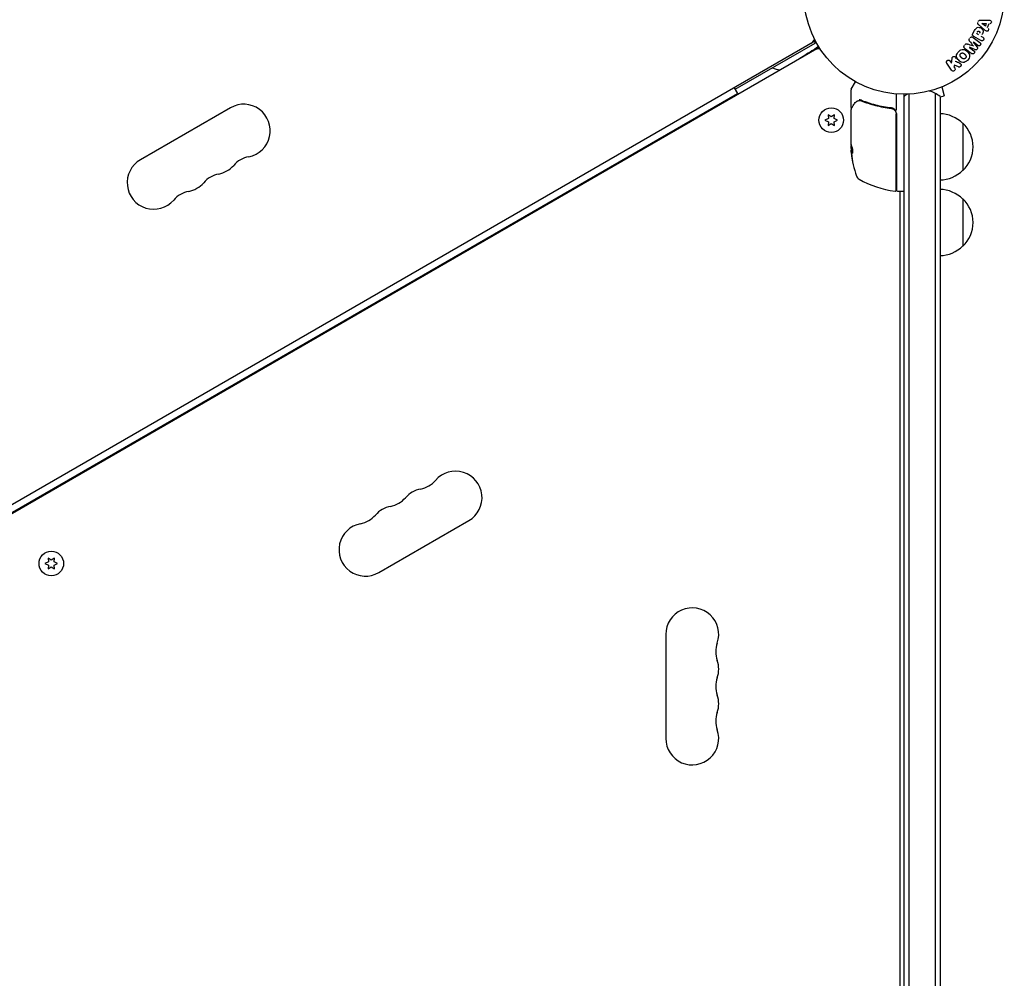
# Model space of a CAD drawing. Units: millimetres. Extents: x -7715 to 7388, y -9431 to 7100.
# Drawn here: x 469 to 990, y 21 to 527 of the extents above; entities that cross this region are included whole.
import ezdxf

# ---------------------------------------------------------------- set-up
doc = ezdxf.new("R2010")
doc.units = ezdxf.units.MM
doc.header["$LTSCALE"] = 20
doc.layers.add('2d', color=230, linetype='Continuous')

msp = doc.modelspace()

# ---------------------------------------------------------------- linework, layer by layer
at = {"layer": '2d'}
for p, q in [((977.44, 527.15), (981.44, 527.14)), ((973.38, 520.12), (974.29, 521.7)), ((979.53, 522.05), (976.51, 524.66)), ((980.01, 524.01), (978.09, 525.48)), ((978.1, 525.5), (980.51, 525.35)), ((980.51, 525.35), (980.01, 524.01)), ((981.83, 525.27), (981.06, 523.2)), ((890.17, 516.25), (44.87, 28.21)), ((888.58, 515.33), (888.52, 515.43)), ((973.51, 518.06), (977.15, 515.32)), ((973.66, 515.57), (975.73, 512.86)), ((976.02, 513.81), (973.67, 515.58)), ((977.61, 516.43), (973.98, 518.52)), ((976.39, 519.41), (975.25, 520.07)), ((977.71, 518.65), (978.6, 518.14)), ((892.17, 512.79), (46.87, 24.75)), ((847.77, 490.62), (889.95, 514.97)), ((890.58, 511.87), (890.64, 511.77)), ((971.59, 512.81), (973.93, 511.05)), ((974.76, 511.58), (971.6, 512.83)), ((961.32, 505.6), (962.06, 504.5)), ((962.06, 504.5), (962.41, 506.83)), ((962.19, 500.69), (959.64, 504.47)), ((963.64, 503.42), (963.41, 502.5)), ((963.41, 502.5), (963.87, 501.82)), ((965.82, 502.47), (963.64, 503.42)), ((909.11, 490.62), (911.41, 494.61)), ((847.27, 491.48), (849.02, 488.45)), ((909.04, 481.2), (909.04, 490.37)), ((956.93, 491.87), (958.17, 487.24)), ((958.33, 492.46), (958.28, 492.44)), ((958.33, 492.46), (958.33, 492.46)), ((89.52, 49.95), (849.02, 488.45)), ((933.04, 479.59), (933.04, 488.15)), ((937.04, -488), (937.04, 488)), ((939.54, 488.06), (939.54, -488.06)), ((953.54, 488.47), (953.54, -488.47)), ((956.04, 486.67), (958.17, 487.24)), ((956.04, 486.81), (956.04, -486.81)), ((580.89, 480.87), (533.26, 453.37)), ((909.04, 461.99), (909.04, 480)), ((925.87, 480.7), (925.87, 480.7)), ((929.24, 480.7), (930.74, 480.7)), ((897.04, 475.18), (895.19, 474.32)), ((895.19, 474.32), (897.04, 473.45)), ((896.86, 477.22), (897.04, 475.18)), ((898.54, 476.04), (896.86, 477.22)), ((900.21, 477.22), (898.54, 476.04)), ((900.04, 475.18), (900.21, 477.22)), ((901.89, 474.32), (900.04, 475.18)), ((900.04, 473.45), (901.89, 474.32)), ((932.84, 437.31), (932.84, 477.61)), ((933.04, 477.79), (933.04, 437.25)), ((897.04, 473.45), (896.86, 471.41)), ((896.86, 471.41), (898.54, 472.59)), ((898.54, 472.59), (900.21, 471.41)), ((900.21, 471.41), (900.04, 473.45)), ((968.04, 472.7), (968.04, 447.7)), ((909.04, 459.4), (909.04, 460.98)), ((909.14, 461.25), (909.14, 458.59)), ((909.27, 458.53), (909.17, 458.53)), ((933.54, 436.75), (936.54, 436.75)), ((935.04, -436.75), (935.04, 436.75)), ((968.04, 432.7), (968.04, 407.7)), ((659.26, 235.13), (706.89, 262.63)), ((484.65, 240.84), (482.79, 239.97)), ((482.79, 239.97), (484.65, 239.11)), ((484.47, 242.87), (484.65, 240.84)), ((486.14, 241.7), (484.47, 242.87)), ((487.82, 242.87), (486.14, 241.7)), ((487.64, 240.84), (487.82, 242.87)), ((489.49, 239.97), (487.64, 240.84)), ((487.64, 239.11), (489.49, 239.97)), ((484.65, 239.11), (484.47, 237.07)), ((484.47, 237.07), (486.14, 238.24)), ((486.14, 238.24), (487.82, 237.07)), ((487.82, 237.07), (487.64, 239.11)), ((811.04, 202.5), (811.04, 147.5))]:
    msp.add_line(p, q, dxfattribs=at)
for centre, radius in [((937.04, 541), 53), ((898.54, 474.32), 6.5), ((486.14, 239.97), 6.5)]:
    msp.add_circle(centre, radius, dxfattribs=at)
for centre, radius, start, end in [((885.16, 519.13), 5, 300, 336.0984), ((875.06, 516.76), 15, 353.1301, 357.769), ((892.16, 507.01), 5, 83.9016, 120), ((964.66, 785.82), 300, 251.1006, 251.8654), ((909.54, 490.37), 0.5, 150, 180), ((946.54, 475.2), 15, 50.7035, 75.2134), ((946.54, 475.2), 15, 121.2174, 129.2965), ((587.89, 468.74), 14, 280.8901, 120), ((930.04, 477.79), 3, 0, 30.1381), ((955.85, 460.7), 17, 44.1865, 89.3587), ((956.52, 460.2), 17, 312.6679, 47.3321), ((958.94, 461.75), 49.9, 183.6279, 183.8135), ((540.26, 441.24), 14, 120, 319.1099), ((593.18, 441.25), 14, 100.8901, 139.1099), ((958.94, 461.75), 50, 185.5775, 199.8522), ((572.01, 459.58), 14, 280.8901, 319.1099), ((955.85, 459.7), 17, 270.6413, 315.8135), ((577.3, 432.08), 14, 100.8901, 139.1099), ((914.73, 445.79), 3, 199.8522, 239.8983), ((938.3, 486.45), 50, 239.8983, 263.0783), ((556.14, 450.41), 14, 280.8901, 319.1099), ((955.85, 420.7), 17, 44.1865, 89.3587), ((561.43, 422.92), 14, 100.8901, 139.1099), ((932.34, 437.31), 0.5, 263.0783, 0), ((933.54, 437.25), 0.5, 180, 270), ((936.54, 437.25), 0.5, 270, 0), ((956.52, 420.2), 17, 312.6679, 47.3321), ((955.85, 419.7), 17, 270.6413, 315.8135), ((699.89, 274.76), 14, 300, 139.1099), ((678.72, 293.08), 14, 280.8901, 319.1099), ((684.01, 265.59), 14, 100.8901, 139.1099), ((662.85, 283.92), 14, 280.8901, 319.1099), ((646.97, 274.75), 14, 280.8901, 319.1099), ((668.14, 256.42), 14, 100.8901, 139.1099), ((652.26, 247.26), 14, 100.8901, 300), ((825.04, 202.5), 14, 340.8901, 180), ((851.5, 193.33), 14, 160.8901, 199.1099), ((825.04, 184.17), 14, 340.8901, 19.1099), ((851.5, 175), 14, 160.8901, 199.1099), ((825.04, 165.83), 14, 340.8901, 19.1099), ((851.5, 156.67), 14, 160.8901, 199.1099), ((825.04, 147.5), 14, 180, 19.1099)]:
    msp.add_arc(centre, radius, start, end, dxfattribs=at)
at = {"layer": '2d', "extrusion": (0, 0, -1)}
for centre, major_axis, ratio, start_param, end_param in [((978.15, 525.63), (-28.91, -77.32), 0, -1.569073, -1.568843), ((972.62, 514.19), (49.46, 65.64), 0, -1.549786, -1.549557), ((958.94, 457.82), (-49.81, 0), 0.438198, -0.042766, 0.02969), ((958.94, 462.9), (-49.98, 0), 0.385779, -0.172684, -0.083959), ((958.94, 460.24), (-49.87, 0), 0.372483, -0.173016, -0.098846)]:
    msp.add_ellipse(centre, major_axis=major_axis, ratio=ratio, start_param=start_param, end_param=end_param, dxfattribs=at)
at = {"layer": '2d'}
for centre, major_axis, ratio, start_param, end_param in [((972.62, 514.19), (49.46, 65.64), 0, -1.591736, -1.591508), ((973.52, 513.51), (-49.09, -65.15), 0, -1.571045, -1.570849), ((958.94, 462.08), (-50, 0), 0.886633, 0.070459, 0.087901), ((958.94, 460.24), (-49.97, 0), 0.372483, 0.098647, 0.172666)]:
    msp.add_ellipse(centre, major_axis=major_axis, ratio=ratio, start_param=start_param, end_param=end_param, dxfattribs=at)
for points, knots in [([(976.51, 524.66), (976.42, 524.74), (976.34, 524.82), (976.26, 524.91), (976.19, 525), (976.12, 525.1), (976.08, 525.21), (976.05, 525.3), (976.03, 525.39), (976.02, 525.49), (976.02, 525.59), (976.03, 525.69), (976.06, 525.78), (976.07, 525.82), (976.08, 525.85), (976.09, 525.89)], [0, 0, 0, 0, 0.258514, 0.258514, 0.258514, 0.521139, 0.521139, 0.521139, 0.723781, 0.723781, 0.723781, 0.926502, 0.926502, 0.926502, 1, 1, 1, 1]), ([(976.32, 526.5), (976.36, 526.6), (976.41, 526.69), (976.47, 526.77), (976.53, 526.85), (976.61, 526.92), (976.69, 526.98), (976.77, 527.03), (976.85, 527.07), (976.94, 527.09), (977.1, 527.14), (977.27, 527.15), (977.44, 527.15)], [0, 0, 0, 0, 0.210571, 0.210571, 0.210571, 0.422328, 0.422328, 0.422328, 0.621156, 0.621156, 0.621156, 1, 1, 1, 1]), ([(981.44, 527.14), (981.73, 527.14), (982.03, 527.14), (982.61, 527.07), (982.9, 526.96), (983.24, 526.45), (983.21, 526.06), (982.91, 525.46), (982.62, 525.22), (982.32, 525.24)], [0, 0, 0, 0, 0.25, 0.25, 0.5, 0.5, 0.75, 0.75, 1, 1, 1, 1]), ([(974.29, 521.7), (974.48, 522.02), (974.67, 522.34), (975.13, 522.92), (975.4, 523.17), (976.05, 523.43), (976.4, 523.43), (977.04, 523.32), (977.35, 523.21), (977.91, 522.89), (978.17, 522.69), (978.61, 522.2), (978.79, 521.91), (978.93, 521.22), (978.86, 520.85), (978.58, 520.16), (978.4, 519.84), (978.22, 519.52)], [0, 0, 0, 0, 0.125, 0.125, 0.25, 0.25, 0.375, 0.375, 0.5, 0.5, 0.625, 0.625, 0.75, 0.75, 0.875, 0.875, 1, 1, 1, 1]), ([(975.76, 520.95), (975.78, 520.98), (975.8, 521.02), (975.82, 521.05), (975.83, 521.07), (975.83, 521.07), (975.84, 521.08), (975.84, 521.08), (975.85, 521.11), (975.88, 521.14), (975.9, 521.18), (975.91, 521.19), (975.92, 521.2), (975.92, 521.2), (975.94, 521.23), (975.97, 521.26), (975.99, 521.29), (976.01, 521.31), (976.02, 521.31), (976.07, 521.36), (976.11, 521.39), (976.17, 521.41), (976.2, 521.42), (976.24, 521.43), (976.26, 521.43), (976.28, 521.43), (976.31, 521.43), (976.34, 521.43), (976.38, 521.43), (976.4, 521.42), (976.41, 521.42), (976.45, 521.41), (976.47, 521.41), (976.51, 521.4), (976.53, 521.39), (976.6, 521.36), (976.64, 521.35), (976.7, 521.31), (976.72, 521.3), (976.75, 521.28), (976.77, 521.27), (976.81, 521.24), (976.84, 521.22), (976.87, 521.2), (976.88, 521.19), (976.89, 521.18), (976.92, 521.15), (976.94, 521.13), (976.96, 521.1), (976.98, 521.09), (976.98, 521.08), (977.01, 521.05), (977.03, 521.02), (977.04, 520.99), (977.05, 520.97), (977.06, 520.96), (977.07, 520.93), (977.08, 520.9), (977.08, 520.86), (977.09, 520.83), (977.09, 520.78), (977.09, 520.75), (977.08, 520.71), (977.07, 520.68), (977.07, 520.67), (977.06, 520.64), (977.05, 520.6), (977.04, 520.56), (977.03, 520.54), (977.02, 520.53), (977, 520.47), (976.97, 520.43), (976.95, 520.38)], [0, 0, 0, 0, 0.03125, 0.046875, 0.054688, 0.058594, 0.058594, 0.0625, 0.0625, 0.09375, 0.109375, 0.117188, 0.117188, 0.125, 0.125, 0.15625, 0.171875, 0.171875, 0.1875, 0.1875, 0.25, 0.25, 0.28125, 0.296875, 0.296875, 0.3125, 0.3125, 0.34375, 0.359375, 0.359375, 0.375, 0.375, 0.40625, 0.40625, 0.4375, 0.4375, 0.5, 0.5, 0.53125, 0.53125, 0.5625, 0.5625, 0.59375, 0.609375, 0.609375, 0.625, 0.625, 0.65625, 0.671875, 0.671875, 0.6875, 0.6875, 0.71875, 0.734375, 0.734375, 0.75, 0.75, 0.78125, 0.78125, 0.8125, 0.8125, 0.84375, 0.859375, 0.859375, 0.875, 0.875, 0.90625, 0.921875, 0.921875, 0.9375, 0.9375, 1, 1, 1, 1]), ([(981.45, 522.9), (981.68, 522.72), (981.74, 522.35), (981.62, 521.86), (981.55, 521.7), (981.34, 521.44), (981.2, 521.35), (980.75, 521.23), (980.46, 521.33), (979.98, 521.66), (979.75, 521.85), (979.53, 522.05)], [0, 0, 0, 0, 0.25, 0.25, 0.375, 0.375, 0.5, 0.5, 0.75, 0.75, 1, 1, 1, 1]), ([(971.72, 516.12), (971.65, 516.22), (971.58, 516.32), (971.52, 516.43), (971.48, 516.52), (971.44, 516.6), (971.43, 516.7), (971.41, 516.77), (971.41, 516.84), (971.42, 516.92), (971.44, 517.01), (971.47, 517.1), (971.51, 517.18), (971.56, 517.29), (971.63, 517.39), (971.7, 517.48)], [0, 0, 0, 0, 0.262214, 0.262214, 0.262214, 0.45352, 0.45352, 0.45352, 0.59911, 0.59911, 0.59911, 0.778355, 0.778355, 0.778355, 1, 1, 1, 1]), ([(971.95, 517.82), (972.03, 517.93), (972.13, 518.03), (972.24, 518.1), (972.34, 518.18), (972.46, 518.24), (972.58, 518.27), (972.69, 518.31), (972.81, 518.32), (972.92, 518.31), (973.02, 518.3), (973.13, 518.27), (973.23, 518.23), (973.33, 518.19), (973.42, 518.13), (973.51, 518.06)], [0, 0, 0, 0, 0.211935, 0.211935, 0.211935, 0.42554, 0.42554, 0.42554, 0.616183, 0.616183, 0.616183, 0.804578, 0.804578, 0.804578, 1, 1, 1, 1]), ([(973.98, 518.52), (973.82, 518.62), (973.65, 518.73), (973.51, 518.87), (973.43, 518.94), (973.36, 519.03), (973.3, 519.13), (973.26, 519.21), (973.23, 519.3), (973.21, 519.39), (973.2, 519.48), (973.2, 519.58), (973.21, 519.68), (973.23, 519.79), (973.27, 519.91), (973.33, 520.02), (973.34, 520.05), (973.36, 520.09), (973.38, 520.12)], [0, 0, 0, 0, 0.31317, 0.31317, 0.31317, 0.49167, 0.49167, 0.49167, 0.632378, 0.632378, 0.632378, 0.773792, 0.773792, 0.773792, 0.946691, 0.946691, 0.946691, 1, 1, 1, 1]), ([(978.6, 518.14), (978.73, 518.06), (978.86, 517.97), (978.96, 517.85), (979.03, 517.78), (979.08, 517.69), (979.11, 517.6), (979.15, 517.5), (979.17, 517.4), (979.17, 517.29), (979.17, 517.19), (979.16, 517.08), (979.13, 516.97), (979.1, 516.86), (979.05, 516.76), (978.98, 516.67), (978.93, 516.59), (978.86, 516.52), (978.78, 516.46), (978.7, 516.39), (978.62, 516.34), (978.53, 516.3), (978.43, 516.26), (978.32, 516.24), (978.22, 516.24), (978.12, 516.23), (978.03, 516.25), (977.94, 516.28), (977.83, 516.31), (977.72, 516.37), (977.61, 516.43)], [0, 0, 0, 0, 0.150582, 0.150582, 0.150582, 0.244297, 0.244297, 0.244297, 0.338108, 0.338108, 0.338108, 0.43157, 0.43157, 0.43157, 0.526276, 0.526276, 0.526276, 0.608642, 0.608642, 0.608642, 0.696468, 0.696468, 0.696468, 0.792269, 0.792269, 0.792269, 0.881826, 0.881826, 0.881826, 1, 1, 1, 1]), ([(891.88, 513.25), (890.99, 512.68), (890.12, 512.12), (887.94, 510.73), (886.67, 509.91), (884.21, 508.34), (883.04, 507.59), (881.91, 506.86), (881.9, 506.85), (881.88, 506.85)], [0.00203221, 0.00203221, 0.00203221, 0.00203221, 0.00583895, 0.00583895, 0.01167789, 0.01167789, 0.01751684, 0.01751684, 0.01757767, 0.01757767, 0.01757767, 0.01757767]), ([(970.55, 505.94), (970.21, 505.61), (969.83, 505.31), (968.99, 504.89), (968.53, 504.77), (967.65, 504.83), (967.25, 504.98), (966.52, 505.39), (966.2, 505.65), (965.62, 506.24), (965.35, 506.56), (964.94, 507.29), (964.79, 507.7), (964.74, 508.58), (964.86, 509.04), (965.28, 509.87), (965.57, 510.25), (965.91, 510.59)], [0.5, 0.5, 0.5, 0.5, 0.5625, 0.5625, 0.625, 0.625, 0.6875, 0.6875, 0.75, 0.75, 0.8125, 0.8125, 0.875, 0.875, 0.9375, 0.9375, 1, 1, 1, 1]), ([(965.91, 510.59), (966.25, 510.93), (966.63, 511.22), (967.47, 511.64), (967.93, 511.76), (968.81, 511.71), (969.22, 511.55), (969.96, 511.13), (970.28, 510.87), (970.87, 510.28), (971.13, 509.95), (971.53, 509.22), (971.68, 508.82), (971.75, 507.49), (971.22, 506.6), (970.55, 505.94)], [0, 0, 0, 0, 0.0625, 0.0625, 0.125, 0.125, 0.1875, 0.1875, 0.25, 0.25, 0.3125, 0.3125, 0.375, 0.375, 0.5, 0.5, 0.5, 0.5]), ([(969.15, 512.28), (969.03, 512.37), (968.93, 512.48), (968.84, 512.61), (968.79, 512.71), (968.74, 512.81), (968.72, 512.92), (968.69, 513.04), (968.69, 513.16), (968.71, 513.28), (968.72, 513.39), (968.76, 513.5), (968.81, 513.61), (968.85, 513.69), (968.9, 513.77), (968.96, 513.85)], [0, 0, 0, 0, 0.270608, 0.270608, 0.270608, 0.467141, 0.467141, 0.467141, 0.66447, 0.66447, 0.66447, 0.851846, 0.851846, 0.851846, 1, 1, 1, 1]), ([(969.21, 514.19), (969.3, 514.3), (969.39, 514.4), (969.5, 514.49), (969.56, 514.54), (969.63, 514.59), (969.71, 514.62), (969.78, 514.65), (969.86, 514.66), (969.94, 514.67), (970.08, 514.67), (970.22, 514.64), (970.35, 514.6), (970.41, 514.58), (970.47, 514.56), (970.53, 514.54)], [0, 0, 0, 0, 0.262144, 0.262144, 0.262144, 0.418954, 0.418954, 0.418954, 0.577827, 0.577827, 0.577827, 0.864518, 0.864518, 0.864518, 1, 1, 1, 1]), ([(973.93, 511.05), (974.04, 510.96), (974.14, 510.87), (974.22, 510.75), (974.26, 510.67), (974.29, 510.59), (974.31, 510.5), (974.32, 510.42), (974.32, 510.32), (974.31, 510.23), (974.29, 510.13), (974.26, 510.03), (974.22, 509.94), (974.17, 509.84), (974.11, 509.74), (974.03, 509.66), (973.96, 509.58), (973.88, 509.51), (973.79, 509.45), (973.7, 509.4), (973.59, 509.36), (973.49, 509.33), (973.4, 509.31), (973.3, 509.31), (973.21, 509.33), (973.11, 509.35), (973.02, 509.39), (972.93, 509.45), (972.88, 509.48), (972.84, 509.51), (972.8, 509.54)], [0, 0, 0, 0, 0.149557, 0.149557, 0.149557, 0.240892, 0.240892, 0.240892, 0.331834, 0.331834, 0.331834, 0.428634, 0.428634, 0.428634, 0.53396, 0.53396, 0.53396, 0.633918, 0.633918, 0.633918, 0.73669, 0.73669, 0.73669, 0.833499, 0.833499, 0.833499, 0.94118, 0.94118, 0.94118, 1, 1, 1, 1]), ([(975.73, 512.86), (975.83, 512.73), (975.92, 512.58), (975.93, 512.22), (975.83, 512.03), (975.6, 511.72), (975.45, 511.58), (975.09, 511.47), (974.92, 511.52), (974.76, 511.58)], [0, 0, 0, 0, 0.25, 0.25, 0.5, 0.5, 0.75, 0.75, 1, 1, 1, 1]), ([(977.15, 515.32), (977.26, 515.24), (977.37, 515.14), (977.44, 515.02), (977.48, 514.96), (977.51, 514.88), (977.53, 514.8), (977.55, 514.71), (977.55, 514.62), (977.54, 514.54), (977.53, 514.44), (977.5, 514.35), (977.46, 514.26), (977.42, 514.16), (977.37, 514.07), (977.3, 513.98), (977.23, 513.9), (977.15, 513.83), (977.06, 513.77), (976.97, 513.71), (976.88, 513.66), (976.78, 513.63), (976.68, 513.6), (976.57, 513.59), (976.48, 513.6), (976.39, 513.61), (976.31, 513.64), (976.24, 513.68), (976.16, 513.71), (976.09, 513.76), (976.02, 513.81)], [0, 0, 0, 0, 0.149412, 0.149412, 0.149412, 0.234669, 0.234669, 0.234669, 0.319552, 0.319552, 0.319552, 0.409122, 0.409122, 0.409122, 0.510496, 0.510496, 0.510496, 0.610839, 0.610839, 0.610839, 0.713767, 0.713767, 0.713767, 0.817551, 0.817551, 0.817551, 0.907085, 0.907085, 0.907085, 1, 1, 1, 1]), ([(959.64, 504.47), (959.57, 504.57), (959.52, 504.69), (959.49, 504.81), (959.47, 504.94), (959.46, 505.07), (959.48, 505.2), (959.5, 505.32), (959.55, 505.44), (959.61, 505.55), (959.67, 505.65), (959.75, 505.74), (959.84, 505.81), (959.92, 505.88), (960.01, 505.93), (960.11, 505.97), (960.2, 506.01), (960.3, 506.03), (960.4, 506.04), (960.5, 506.05), (960.6, 506.04), (960.7, 506.02), (960.8, 506), (960.9, 505.96), (960.99, 505.9), (961.09, 505.85), (961.18, 505.77), (961.26, 505.68), (961.28, 505.66), (961.3, 505.63), (961.32, 505.6)], [0, 0, 0, 0, 0.125499, 0.125499, 0.125499, 0.251629, 0.251629, 0.251629, 0.369238, 0.369238, 0.369238, 0.472705, 0.472705, 0.472705, 0.56563, 0.56563, 0.56563, 0.655478, 0.655478, 0.655478, 0.749078, 0.749078, 0.749078, 0.851455, 0.851455, 0.851455, 0.96528, 0.96528, 0.96528, 1, 1, 1, 1]), ([(962.41, 506.83), (962.44, 507.02), (962.47, 507.2), (962.52, 507.38), (962.55, 507.46), (962.58, 507.54), (962.62, 507.61), (962.65, 507.67), (962.7, 507.73), (962.75, 507.77), (962.8, 507.82), (962.86, 507.86), (962.92, 507.89), (963.01, 507.93), (963.1, 507.96), (963.2, 507.97), (963.34, 507.99), (963.48, 507.98), (963.61, 507.96), (963.75, 507.94), (963.88, 507.89), (963.99, 507.83), (964.08, 507.78), (964.15, 507.72), (964.22, 507.65), (964.27, 507.6), (964.31, 507.53), (964.34, 507.46), (964.37, 507.37), (964.38, 507.28), (964.38, 507.18), (964.38, 507.05), (964.37, 506.91), (964.35, 506.78)], [0, 0, 0, 0, 0.15747, 0.15747, 0.15747, 0.224864, 0.224864, 0.224864, 0.280831, 0.280831, 0.280831, 0.337178, 0.337178, 0.337178, 0.4143, 0.4143, 0.4143, 0.530418, 0.530418, 0.530418, 0.649048, 0.649048, 0.649048, 0.732954, 0.732954, 0.732954, 0.801253, 0.801253, 0.801253, 0.885427, 0.885427, 0.885427, 1, 1, 1, 1]), ([(969.45, 507.04), (969.42, 507), (969.35, 506.95), (969.29, 506.9), (969.24, 506.87), (969.21, 506.85), (969.14, 506.82), (969.1, 506.79), (968.99, 506.76), (968.94, 506.74), (968.79, 506.7), (968.68, 506.69), (968.53, 506.69), (968.48, 506.69), (968.38, 506.7), (968.33, 506.71), (968.24, 506.74), (968.17, 506.76), (968.09, 506.79), (968.05, 506.81), (968.03, 506.82), (968.02, 506.83), (967.97, 506.86), (967.91, 506.89), (967.84, 506.94), (967.81, 506.96), (967.79, 506.98), (967.78, 506.99), (967.74, 507.02), (967.68, 507.06), (967.62, 507.12), (967.59, 507.15), (967.57, 507.16), (967.56, 507.17), (967.54, 507.2), (967.51, 507.22), (967.48, 507.25), (967.47, 507.26), (967.46, 507.27), (967.45, 507.28), (967.43, 507.3), (967.4, 507.33), (967.32, 507.41), (967.29, 507.44), (967.26, 507.47), (967.25, 507.48), (967.25, 507.48), (967.25, 507.48), (967.23, 507.51), (967.2, 507.53), (967.17, 507.56), (967.16, 507.57), (967.15, 507.58), (967.15, 507.58), (967.11, 507.63), (967.06, 507.69), (967, 507.75), (966.98, 507.77), (966.97, 507.79), (966.96, 507.8), (966.92, 507.85), (966.88, 507.91), (966.84, 507.98), (966.82, 508.01), (966.81, 508.03), (966.8, 508.04), (966.77, 508.1), (966.75, 508.14), (966.72, 508.23), (966.7, 508.28), (966.67, 508.42), (966.65, 508.52), (966.65, 508.67), (966.66, 508.73), (966.67, 508.83), (966.68, 508.88), (966.71, 508.98), (966.73, 509.06), (966.76, 509.13), (966.79, 509.18), (966.8, 509.2), (966.87, 509.33), (966.93, 509.41), (967.01, 509.49)], [0.5005005, 0.5005005, 0.5005005, 0.5005005, 0.5161098, 0.5239145, 0.5239145, 0.5317192, 0.5317192, 0.5473285, 0.5473285, 0.5629379, 0.5629379, 0.5941566, 0.5941566, 0.609766, 0.609766, 0.6253754, 0.6253754, 0.6409847, 0.6487894, 0.6526917, 0.6526917, 0.6565941, 0.6565941, 0.6722034, 0.6800081, 0.6839105, 0.6839105, 0.6878128, 0.6878128, 0.7034222, 0.7112268, 0.7151292, 0.7151292, 0.7190315, 0.7190315, 0.7268362, 0.7307385, 0.7326897, 0.7326897, 0.7346409, 0.7346409, 0.7502502, 0.7502502, 0.7580549, 0.7619573, 0.7639084, 0.7639084, 0.7658596, 0.7658596, 0.7736643, 0.7775666, 0.7795178, 0.7795178, 0.781469, 0.781469, 0.7970783, 0.804883, 0.8087853, 0.8087853, 0.8126877, 0.8126877, 0.828297, 0.8361017, 0.8400041, 0.8400041, 0.8439064, 0.8439064, 0.8595158, 0.8595158, 0.8751251, 0.8751251, 0.9063438, 0.9063438, 0.9219532, 0.9219532, 0.9375626, 0.9375626, 0.9531719, 0.9609766, 0.9609766, 0.9687813, 0.9687813, 1, 1, 1, 1]), ([(967.01, 509.49), (967.05, 509.53), (967.09, 509.57), (967.18, 509.63), (967.22, 509.66), (967.32, 509.71), (967.37, 509.74), (967.47, 509.78), (967.52, 509.79), (967.68, 509.83), (967.78, 509.84), (967.94, 509.85), (968.01, 509.84), (968.09, 509.83), (968.14, 509.82), (968.16, 509.81), (968.23, 509.79), (968.3, 509.77), (968.38, 509.74), (968.42, 509.72), (968.44, 509.71), (968.45, 509.7), (968.5, 509.67), (968.56, 509.64), (968.63, 509.59), (968.66, 509.57), (968.68, 509.55), (968.7, 509.54), (968.74, 509.51), (968.79, 509.47), (968.85, 509.41), (968.89, 509.38), (968.9, 509.36), (968.91, 509.35), (968.92, 509.35), (968.94, 509.33), (968.96, 509.31), (968.99, 509.28), (969.01, 509.26), (969.02, 509.25), (969.02, 509.25), (969.03, 509.24), (969.05, 509.22), (969.08, 509.19), (969.1, 509.17), (969.12, 509.15), (969.15, 509.12), (969.18, 509.09), (969.21, 509.06), (969.22, 509.05), (969.22, 509.04), (969.22, 509.04), (969.25, 509.02), (969.27, 508.99), (969.3, 508.97), (969.31, 508.95), (969.32, 508.94), (969.37, 508.9), (969.42, 508.84), (969.47, 508.78), (969.49, 508.75), (969.5, 508.73), (969.51, 508.73), (969.55, 508.67), (969.59, 508.61), (969.64, 508.54), (969.65, 508.51), (969.66, 508.49), (969.67, 508.48), (969.7, 508.43), (969.72, 508.38), (969.75, 508.29), (969.77, 508.25), (969.8, 508.11), (969.81, 508.01), (969.81, 507.85), (969.81, 507.8), (969.79, 507.7), (969.78, 507.65), (969.76, 507.54), (969.73, 507.47), (969.7, 507.39), (969.68, 507.35), (969.67, 507.32), (969.6, 507.2), (969.53, 507.11), (969.45, 507.04)], [0, 0, 0, 0, 0.0156406, 0.0156406, 0.0312813, 0.0312813, 0.0469219, 0.0469219, 0.0625626, 0.0625626, 0.0938438, 0.0938438, 0.1094845, 0.1173048, 0.1173048, 0.1251251, 0.1251251, 0.1407658, 0.1485861, 0.1524962, 0.1524962, 0.1564064, 0.1564064, 0.172047, 0.1798674, 0.1837775, 0.1837775, 0.1876877, 0.1876877, 0.2033283, 0.2111486, 0.2150588, 0.2170139, 0.2170139, 0.218969, 0.218969, 0.2267893, 0.2306994, 0.2326545, 0.2326545, 0.2346096, 0.2346096, 0.2424299, 0.2463401, 0.2463401, 0.2502502, 0.2502502, 0.2580706, 0.2619807, 0.2639358, 0.2639358, 0.2658909, 0.2658909, 0.2737112, 0.2776214, 0.2776214, 0.2815315, 0.2815315, 0.2971722, 0.3049925, 0.3089026, 0.3089026, 0.3128128, 0.3128128, 0.3284534, 0.3362738, 0.3401839, 0.3401839, 0.3440941, 0.3440941, 0.3597347, 0.3597347, 0.3753754, 0.3753754, 0.4066566, 0.4066566, 0.4222973, 0.4222973, 0.4379379, 0.4379379, 0.4535785, 0.4613989, 0.4613989, 0.4692192, 0.4692192, 0.5005005, 0.5005005, 0.5005005, 0.5005005]), ([(963.87, 501.82), (964.01, 501.61), (964.07, 501.36), (963.99, 500.85), (963.84, 500.58), (963.36, 500.26), (963.06, 500.21), (962.54, 500.33), (962.33, 500.48), (962.19, 500.69)], [0, 0, 0, 0, 0.25, 0.25, 0.5, 0.5, 0.75, 0.75, 1, 1, 1, 1]), ([(966.6, 504.29), (966.72, 504.24), (966.84, 504.17), (966.93, 504.08), (967.01, 504.01), (967.07, 503.92), (967.12, 503.83), (967.16, 503.73), (967.19, 503.63), (967.19, 503.52), (967.2, 503.4), (967.19, 503.27), (967.16, 503.15), (967.13, 503.04), (967.07, 502.92), (966.99, 502.82), (966.93, 502.74), (966.85, 502.67), (966.77, 502.6), (966.68, 502.54), (966.58, 502.48), (966.47, 502.45), (966.37, 502.41), (966.27, 502.39), (966.16, 502.39), (966.07, 502.39), (965.98, 502.41), (965.9, 502.44), (965.87, 502.45), (965.85, 502.46), (965.82, 502.47)], [0, 0, 0, 0, 0.137001, 0.137001, 0.137001, 0.246393, 0.246393, 0.246393, 0.354986, 0.354986, 0.354986, 0.477177, 0.477177, 0.477177, 0.591071, 0.591071, 0.591071, 0.686744, 0.686744, 0.686744, 0.786579, 0.786579, 0.786579, 0.884953, 0.884953, 0.884953, 0.973899, 0.973899, 0.973899, 1, 1, 1, 1]), ([(910.8, 483.1), (911.04, 483.51), (911.33, 483.81), (911.8, 484.18), (911.97, 484.29), (912.15, 484.38)], [0, 0, 0, 0, 2.68096, 2.68096, 4.072421, 4.072421, 4.072421, 4.072421]), ([(912.32, 484.46), (912.45, 484.51), (912.61, 484.56), (912.98, 484.65), (913.19, 484.69), (913.41, 484.72)], [0, 0, 0, 0, 0.798025, 0.798025, 1.557778, 1.557778, 1.557778, 1.557778]), ([(913.44, 485.49), (913.44, 485.36), (913.46, 485.25), (913.53, 485.06), (913.59, 485), (913.65, 484.99)], [-0.0000106927, -0.0000106927, -0.0000106927, -0.0000106927, 0.0003537469, 0.0003537469, 0.0007181865, 0.0007181865, 0.0007181865, 0.0007181865]), ([(914.37, 484.58), (916.77, 483.62), (919.28, 482.79), (923.22, 481.77), (924.57, 481.48), (926.64, 481.09), (927.34, 480.97), (928.75, 480.76), (929.46, 480.67), (930.18, 480.59)], [0, 0, 0, 0, 0.00862373, 0.00862373, 0.0129356, 0.0129356, 0.01509153, 0.01509153, 0.01724746, 0.01724746, 0.01724746, 0.01724746]), ([(930.37, 480.77), (927.48, 481.09), (924.72, 481.6), (920.72, 482.62), (919.41, 483), (917.49, 483.64), (916.86, 483.86), (915.61, 484.31), (914.99, 484.55), (914.38, 484.8)], [0, 0, 0, 0, 0.00868805, 0.00868805, 0.01303207, 0.01303207, 0.01520408, 0.01520408, 0.0173761, 0.0173761, 0.0173761, 0.0173761]), ([(909.39, 480.73), (909.39, 480.73), (909.38, 480.73), (909.33, 480.75), (909.28, 480.77), (909.19, 480.84), (909.15, 480.88), (909.09, 480.97), (909.07, 481.02), (909.05, 481.11), (909.04, 481.16), (909.04, 481.2)], [0.1511617, 0.1511617, 0.1511617, 0.1511617, 0.1619902, 0.1619902, 0.3245365, 0.3245365, 0.4870626, 0.4870626, 0.6495895, 0.6495895, 0.7820197, 0.7820197, 0.7820197, 0.7820197]), ([(909.11, 480.25), (909.2, 480.41), (909.37, 480.68), (909.82, 481.44), (910.11, 481.94), (910.57, 482.71), (910.68, 482.9), (910.8, 483.1)], [0, 0, 0, 0, 4.507571, 4.507571, 9.166252, 9.166252, 10.647046, 10.647046, 10.647046, 10.647046]), ([(930.18, 480.59), (930.36, 480.57), (930.54, 480.53), (930.88, 480.43), (931.05, 480.36), (931.38, 480.19), (931.53, 480.09), (931.82, 479.87), (931.95, 479.75), (932.2, 479.47), (932.3, 479.33), (932.49, 479.02), (932.58, 478.85), (932.71, 478.51), (932.76, 478.34), (932.82, 477.98), (932.84, 477.79), (932.84, 477.61)], [0, 0, 0, 0, 0.000545643, 0.000545643, 0.001091287, 0.001091287, 0.00163693, 0.00163693, 0.002182574, 0.002182574, 0.002728217, 0.002728217, 0.003273861, 0.003273861, 0.003819504, 0.003819504, 0.004365148, 0.004365148, 0.004365148, 0.004365148]), ([(932.63, 479.29), (932.52, 479.5), (932.38, 479.68), (932.05, 480.03), (931.87, 480.18), (931.48, 480.43), (931.26, 480.53), (930.83, 480.69), (930.6, 480.74), (930.37, 480.77)], [0.001588216, 0.001588216, 0.001588216, 0.001588216, 0.002301357, 0.002301357, 0.003014498, 0.003014498, 0.003727639, 0.003727639, 0.004440779, 0.004440779, 0.004440779, 0.004440779]), ([(930.88, 480.42), (930.89, 480.42), (930.89, 480.42), (930.89, 480.42), (930.89, 480.42), (930.9, 480.41), (930.9, 480.41), (930.91, 480.41), (930.92, 480.41), (930.94, 480.4), (930.96, 480.39), (930.98, 480.38)], [0.1786321, 0.1786321, 0.1786321, 0.1786321, 0.2027398, 0.2027398, 0.2141563, 0.2141563, 0.2394263, 0.2394263, 0.3068136, 0.3068136, 0.4865298, 0.4865298, 0.4865298, 0.4865298]), ([(932.24, 479.4), (932.3, 479.33), (932.35, 479.25), (932.45, 479.08), (932.5, 478.99), (932.55, 478.9)], [0.0024508947, 0.0024508947, 0.0024508947, 0.0024508947, 0.0027282175, 0.0027282175, 0.0030428619, 0.0030428619, 0.0030428619, 0.0030428619]), ([(909.11, 461.39), (909.1, 461.36), (909.08, 461.32), (909.06, 461.19), (909.05, 461.09), (909.04, 460.98)], [0.000109182, 0.000109182, 0.000109182, 0.000109182, 0.000612586, 0.000612586, 0.001224972, 0.001224972, 0.001224972, 0.001224972]), ([(909.71, 457.04), (909.74, 456.98), (909.77, 456.94), (909.81, 456.95), (909.83, 456.95), (909.85, 456.99), (909.86, 457.02), (909.9, 457.12), (909.91, 457.22), (909.94, 457.48), (909.94, 457.63), (909.94, 457.96), (909.93, 458.14), (909.92, 458.41), (909.91, 458.51), (909.89, 458.68), (909.88, 458.77), (909.82, 459.18), (909.76, 459.45), (909.7, 459.59)], [0.000000216, 0.000000216, 0.000000216, 0.000000216, 0.000538822, 0.000538822, 0.000808126, 0.000808126, 0.001077429, 0.001077429, 0.001616036, 0.001616036, 0.002154642, 0.002154642, 0.002693249, 0.002693249, 0.002962552, 0.002962552, 0.003231855, 0.003231855, 0.004309069, 0.004309069, 0.004309069, 0.004309069]), ([(909.26, 456.51), (909.25, 456.51), (909.24, 456.45), (909.25, 456.29), (909.26, 456.23), (909.27, 456.07), (909.28, 455.99), (909.3, 455.79), (909.31, 455.68), (909.34, 455.45), (909.35, 455.33), (909.4, 454.95), (909.44, 454.68), (909.5, 454.26), (909.52, 454.13), (909.57, 453.86), (909.59, 453.73), (909.63, 453.47), (909.65, 453.35), (909.69, 453.13), (909.71, 453.02), (909.77, 452.73), (909.8, 452.57), (909.85, 452.36), (909.87, 452.31), (909.88, 452.31)], [0.001671872, 0.001671872, 0.001671872, 0.001671872, 0.002498025, 0.002498025, 0.002911101, 0.002911101, 0.003324177, 0.003324177, 0.003737254, 0.003737254, 0.00415033, 0.00415033, 0.004976483, 0.004976483, 0.005389559, 0.005389559, 0.005802636, 0.005802636, 0.006215712, 0.006215712, 0.006628789, 0.006628789, 0.007454942, 0.007454942, 0.008281094, 0.008281094, 0.008281094, 0.008281094]), ([(909.88, 452.31), (909.89, 452.31), (909.89, 452.32), (909.9, 452.37), (909.9, 452.41), (909.89, 452.52), (909.89, 452.59), (909.87, 452.74), (909.87, 452.83), (909.84, 453.03), (909.83, 453.13), (909.8, 453.36), (909.79, 453.49), (909.76, 453.74), (909.74, 453.87), (909.7, 454.14), (909.68, 454.28), (909.62, 454.69), (909.58, 454.96), (909.49, 455.46), (909.45, 455.7), (909.39, 455.99), (909.38, 456.08), (909.35, 456.23), (909.33, 456.29), (909.3, 456.4), (909.29, 456.44), (909.27, 456.49), (909.27, 456.51), (909.26, 456.51)], [0.008281094, 0.008281094, 0.008281094, 0.008281094, 0.00869387, 0.00869387, 0.009106646, 0.009106646, 0.009519421, 0.009519421, 0.009932197, 0.009932197, 0.010344972, 0.010344972, 0.010757748, 0.010757748, 0.011170523, 0.011170523, 0.011583299, 0.011583299, 0.01240885, 0.01240885, 0.013234401, 0.013234401, 0.013647177, 0.013647177, 0.014059952, 0.014059952, 0.014472728, 0.014472728, 0.014885503, 0.014885503, 0.014885503, 0.014885503]), ([(909.88, 452.68), (909.86, 452.75), (909.85, 452.83), (909.81, 453.02), (909.79, 453.13), (909.75, 453.35), (909.73, 453.48), (909.67, 453.85), (909.62, 454.13), (909.56, 454.54), (909.54, 454.67), (909.51, 454.94), (909.49, 455.08), (909.45, 455.33), (909.44, 455.45), (909.41, 455.68), (909.4, 455.79), (909.38, 455.98), (909.37, 456.07), (909.36, 456.14)], [0.006174479, 0.006174479, 0.006174479, 0.006174479, 0.00656405, 0.00656405, 0.006976911, 0.006976911, 0.007389773, 0.007389773, 0.008215496, 0.008215496, 0.008628358, 0.008628358, 0.00904122, 0.00904122, 0.009454081, 0.009454081, 0.009866943, 0.009866943, 0.010260925, 0.010260925, 0.010260925, 0.010260925])]:
    msp.add_open_spline(points, degree=3, knots=knots, dxfattribs=at)
for points in [[(971.72, 516.12), (972.31, 515.28), (972.91, 514.41), (973.53, 513.53)], [(969.15, 512.28), (970.32, 511.41), (971.54, 510.49), (972.8, 509.54)], [(973.52, 513.52), (972.5, 513.87), (971.5, 514.21), (970.53, 514.54)], [(966.6, 504.29), (965.76, 504.67), (964.94, 505.04), (964.14, 505.4)], [(912.15, 484.38), (912.2, 484.41), (912.26, 484.44), (912.32, 484.46)], [(913.41, 484.72), (913.42, 484.72), (913.43, 484.73), (913.43, 484.73)], [(913.43, 484.73), (913.49, 484.73), (913.55, 484.74), (913.62, 484.75)], [(913.62, 484.75), (913.69, 484.76), (913.78, 484.76), (913.85, 484.74)], [(913.64, 484.99), (913.64, 484.99), (913.65, 484.99), (913.65, 484.99)], [(913.67, 484.98), (913.66, 484.99), (913.65, 484.99), (913.65, 484.99)], [(914.38, 484.8), (914.15, 484.89), (913.91, 484.95), (913.67, 484.98)], [(913.85, 484.74), (913.93, 484.72), (914, 484.71), (914.07, 484.69)], [(914.07, 484.69), (914.17, 484.66), (914.27, 484.62), (914.37, 484.58)], [(909.11, 480.25), (909.06, 480.18), (909.04, 480.09), (909.04, 480)], [(909.04, 480), (909.04, 480), (909.04, 480), (909.04, 480)], [(909.47, 480.71), (909.47, 480.71), (909.47, 480.71), (909.47, 480.71)], [(930.18, 480.59), (930.22, 480.58), (930.25, 480.58), (930.29, 480.57)], [(930.97, 480.38), (930.98, 480.38), (930.98, 480.38), (930.98, 480.38)], [(909.05, 461.86), (909.05, 461.9), (909.04, 461.94), (909.04, 461.99)], [(909.04, 459.4), (909.05, 459.24), (909.06, 459.09), (909.07, 458.96)], [(909.06, 461.75), (909.06, 461.79), (909.05, 461.82), (909.05, 461.86)], [(909.13, 461.28), (909.1, 461.41), (909.08, 461.57), (909.06, 461.75)], [(909.11, 461.39), (909.09, 461.5), (909.07, 461.62), (909.06, 461.75)], [(909.15, 458.47), (909.16, 458.51), (909.16, 458.53), (909.17, 458.53)], [(909.17, 458.53), (909.17, 458.53), (909.18, 458.52), (909.18, 458.51)], [(909.18, 458.51), (909.19, 458.48), (909.2, 458.45), (909.21, 458.41)], [(909.28, 458.51), (909.28, 458.52), (909.27, 458.53), (909.27, 458.53)], [(909.31, 458.41), (909.3, 458.45), (909.29, 458.48), (909.28, 458.51)], [(909.85, 456.98), (909.83, 457), (909.82, 457.02), (909.81, 457.04)]]:
    msp.add_open_spline(points, degree=3, dxfattribs=at)

doc.saveas('drawing.dxf')
